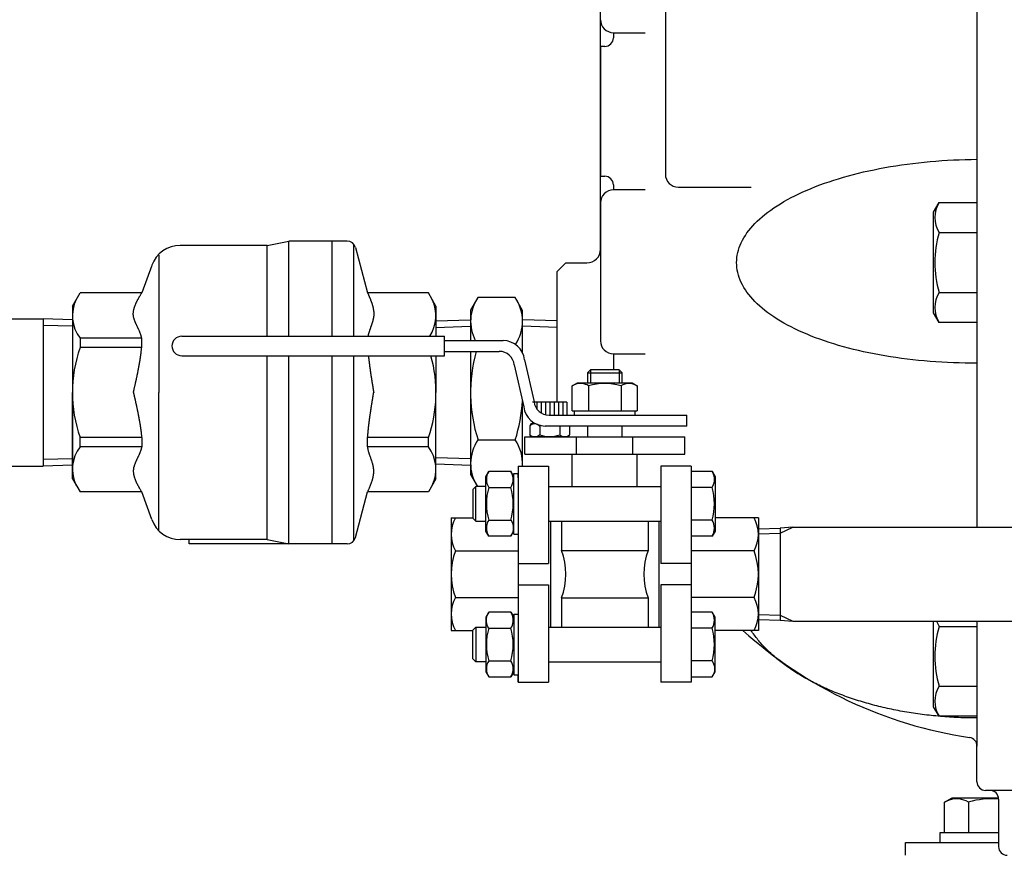
# Model space of a CAD drawing. Extents: x 165 to 4290, y 75 to 2865.
# Drawn here: x 3071 to 3298, y 626 to 819 of the extents above; entities that cross this region are included whole.
import ezdxf

# ---------------------------------------------------------------- set-up
doc = ezdxf.new("R2010")
doc.units = 0
doc.header["$LTSCALE"] = 60
doc.layers.get('0').update_dxf_attribs({"linetype": 'CONTINUOUS'})

msp = doc.modelspace()

# ---------------------------------------------------------------- linework, layer by layer
for p, q in [((3291.97, 838.94), (3291.97, 702.09)), ((3204.97, 766.4), (3204.97, 821.24)), ((3219.98, 821.24), (3219.98, 783.71)), ((3207.97, 816.42), (3215.33, 816.42)), ((3207.97, 816.42), (3207.97, 815.24)), ((3204.97, 813.24), (3204.97, 783.24)), ((3205.97, 813.24), (3204.97, 813.24)), ((3204.97, 783.24), (3205.97, 783.24)), ((3207.97, 781.24), (3207.97, 780.06)), ((3222.98, 780.71), (3239.79, 780.71)), ((3215.33, 780.06), (3207.97, 780.06)), ((3204.97, 777.06), (3204.97, 745.19)), ((3281.97, 774.93), (3283.25, 777.14)), ((3283.25, 777.14), (3291.97, 777.14)), ((3281.97, 751.64), (3281.97, 774.93)), ((3283.25, 770.21), (3291.97, 770.21)), ((3127.97, 767.24), (3107.88, 767.24)), ((3127.97, 767.24), (3132.97, 768.24)), ((3127.97, 746.24), (3127.97, 767.24)), ((3132.97, 746.24), (3132.97, 768.24)), ((3142.97, 768.24), (3132.97, 768.24)), ((3142.97, 746.24), (3142.97, 768.24)), ((3146.44, 768.24), (3142.97, 768.24)), ((3147.97, 746.24), (3147.97, 767.52)), ((3148.37, 766.76), (3151.19, 756.24)), ((3102.97, 765), (3102.97, 733.24)), ((3101.3, 762.63), (3098.97, 756.24)), ((3194.97, 761.24), (3196.97, 763.24)), ((3196.97, 763.24), (3201.82, 763.24)), ((3194.97, 730.98), (3194.97, 761.24)), ((3082.97, 753.21), (3084.73, 756.24)), ((3098.97, 756.24), (3084.73, 756.24)), ((3165.22, 756.24), (3151.19, 756.24)), ((3166.97, 753.21), (3165.22, 756.24)), ((3283.25, 756.36), (3291.97, 756.36)), ((3082.97, 753.21), (3082.97, 733.24)), ((3166.97, 753.21), (3166.97, 746.24)), ((3176.68, 755.18), (3174.98, 752.24)), ((3185.27, 755.18), (3176.68, 755.18)), ((3186.98, 752.2), (3185.27, 755.18)), ((3174.98, 752.24), (3174.98, 745.24)), ((3186.98, 742.41), (3186.98, 752.2)), ((3283.25, 749.43), (3281.97, 751.64)), ((3052.47, 750.24), (3076.22, 750.24)), ((3076.22, 750.24), (3076.22, 716.24)), ((3082.97, 750.03), (3076.22, 750.24)), ((3082.97, 748.55), (3076.22, 748.76)), ((3082.97, 750.03), (3082.97, 716.45)), ((3166.97, 749.77), (3174.98, 750.02)), ((3166.97, 748.29), (3174.98, 748.54)), ((3194.97, 749.77), (3186.98, 750.02)), ((3194.97, 748.29), (3186.98, 748.54)), ((3291.97, 749.43), (3283.25, 749.43)), ((3098.97, 745.82), (3084.73, 745.82)), ((3084.73, 745.82), (3084.73, 743.62)), ((3108.22, 746.24), (3168.97, 746.24)), ((3168.97, 741.74), (3168.97, 746.24)), ((3168.97, 745.24), (3182.48, 745.24)), ((3098.97, 743.62), (3084.73, 743.62)), ((3108.22, 741.74), (3168.97, 741.74)), ((3127.97, 699.24), (3127.97, 741.74)), ((3132.97, 698.24), (3132.97, 741.74)), ((3142.97, 698.24), (3142.97, 741.74)), ((3147.97, 698.96), (3147.97, 741.74)), ((3166.97, 741.74), (3166.97, 733.24)), ((3168.97, 742.74), (3181.58, 742.74)), ((3174.98, 742.74), (3174.98, 714.28)), ((3207.97, 742.19), (3215.33, 742.19)), ((3207.97, 742.19), (3207.97, 738.48)), ((3185.06, 739.61), (3187.25, 729.94)), ((3187.45, 740.77), (3189.64, 731.1)), ((3202.65, 738.48), (3201.97, 737.8)), ((3201.97, 737.8), (3201.97, 735.48)), ((3201.97, 737.8), (3209.97, 737.8)), ((3209.3, 738.48), (3202.65, 738.48)), ((3202.65, 738.48), (3202.65, 735.48)), ((3209.3, 738.48), (3209.3, 735.48)), ((3209.97, 737.8), (3209.3, 738.48)), ((3209.97, 735.48), (3209.97, 737.8)), ((3198.47, 734.78), (3199.66, 735.48)), ((3199.16, 735.12), (3198.47, 734.78)), ((3199.54, 735.23), (3199.16, 735.12)), ((3199.94, 735.3), (3199.54, 735.23)), ((3199.66, 735.48), (3212.28, 735.48)), ((3200.34, 735.32), (3199.94, 735.3)), ((3200.75, 735.3), (3200.34, 735.32)), ((3201.15, 735.23), (3200.75, 735.3)), ((3201.53, 735.12), (3201.15, 735.23)), ((3201.89, 734.97), (3201.53, 735.12)), ((3202.22, 734.78), (3201.89, 734.97)), ((3212.28, 735.48), (3213.48, 734.78)), ((3082.97, 713.27), (3082.97, 733.24)), ((3102.97, 701.24), (3102.97, 733.24)), ((3166.97, 713.27), (3166.97, 733.24)), ((3198.47, 728.98), (3198.47, 734.78)), ((3202.22, 734.78), (3202.22, 728.98)), ((3209.73, 734.78), (3209.73, 728.98)), ((3213.48, 734.78), (3213.48, 728.98)), ((3186.98, 716.24), (3186.98, 731.11)), ((3197.25, 730.98), (3189.25, 730.98)), ((3190.25, 730.98), (3190.25, 729.48)), ((3191.25, 730.98), (3191.25, 728.52)), ((3192.25, 730.98), (3192.25, 728.09)), ((3193.25, 730.98), (3193.25, 727.98)), ((3194.25, 730.98), (3194.25, 727.98)), ((3195.25, 730.98), (3195.25, 727.98)), ((3196.25, 730.98), (3196.25, 727.98)), ((3197.25, 730.98), (3197.25, 727.98)), ((3198.47, 728.98), (3213.48, 728.98)), ((3198.97, 727.98), (3198.97, 728.98)), ((3212.97, 727.98), (3212.97, 728.98)), ((3188.92, 725.98), (3188.63, 725.48)), ((3190.04, 725.98), (3188.92, 725.98)), ((3189.25, 726.46), (3189.25, 725.98)), ((3193.12, 727.98), (3224.97, 727.98)), ((3198.97, 727.98), (3212.97, 727.98)), ((3224.97, 725.48), (3224.97, 727.98)), ((3188.63, 725.48), (3188.63, 723.48)), ((3190.94, 725.48), (3190.94, 723.48)), ((3224.97, 725.48), (3192.22, 725.48)), ((3195.56, 725.48), (3195.56, 723.48)), ((3197.86, 725.48), (3197.86, 723.48)), ((3201.97, 725.48), (3201.97, 722.98)), ((3209.97, 722.98), (3209.97, 725.48)), ((3098.97, 722.86), (3084.73, 722.86)), ((3084.73, 720.65), (3084.73, 722.86)), ((3165.22, 722.86), (3151.19, 722.86)), ((3165.22, 720.65), (3165.22, 722.86)), ((3176.7, 722.27), (3185.28, 722.27)), ((3187.47, 722.98), (3224.47, 722.98)), ((3187.47, 718.98), (3187.47, 722.98)), ((3188.92, 722.98), (3188.63, 723.48)), ((3197.58, 722.98), (3188.92, 722.98)), ((3197.58, 722.98), (3197.86, 723.48)), ((3199.47, 718.98), (3199.47, 722.98)), ((3212.47, 718.98), (3212.47, 722.98)), ((3224.47, 718.98), (3224.47, 722.98)), ((3098.97, 720.65), (3084.73, 720.65)), ((3165.22, 720.65), (3151.19, 720.65)), ((3187.47, 718.98), (3224.47, 718.98)), ((3198.47, 711.5), (3198.47, 718.98)), ((3213.47, 711.5), (3213.47, 718.98)), ((3082.97, 717.93), (3076.22, 717.72)), ((3166.97, 718.19), (3174.98, 717.94)), ((3166.97, 716.71), (3174.98, 716.46)), ((3052.47, 716.24), (3076.22, 716.24)), ((3082.97, 716.45), (3076.22, 716.24)), ((3178.47, 713.81), (3179.16, 715.01)), ((3179.16, 715.01), (3184.28, 715.01)), ((3184.97, 713.81), (3184.28, 715.01)), ((3184.97, 700.5), (3184.97, 714.5)), ((3184.97, 714.5), (3185.97, 714.5)), ((3185.97, 716.24), (3185.97, 666.24)), ((3185.97, 716.24), (3192.97, 716.24)), ((3185.97, 713.5), (3185.97, 714.5)), ((3192.97, 716.24), (3192.97, 693.74)), ((3218.97, 716.24), (3218.97, 693.74)), ((3225.97, 716.24), (3218.97, 716.24)), ((3225.97, 716.24), (3225.97, 713.5)), ((3225.97, 715.01), (3230.78, 715.01)), ((3230.78, 715.01), (3231.47, 713.81)), ((3231.12, 714.32), (3230.78, 715.01)), ((3082.97, 713.27), (3084.73, 710.24)), ((3166.97, 713.27), (3165.22, 710.24)), ((3174.98, 714.28), (3176.59, 711.5)), ((3178.47, 701.19), (3178.47, 713.81)), ((3225.97, 713.5), (3225.97, 666.24)), ((3231.23, 713.93), (3231.12, 714.32)), ((3231.12, 711.95), (3231.23, 712.33)), ((3231.3, 713.54), (3231.23, 713.93)), ((3231.23, 712.33), (3231.3, 712.73)), ((3231.32, 713.13), (3231.3, 713.54)), ((3231.3, 712.73), (3231.32, 713.13)), ((3231.47, 713.81), (3231.47, 701.19)), ((3098.97, 710.24), (3084.73, 710.24)), ((3101.3, 703.85), (3098.97, 710.24)), ((3148.37, 699.72), (3151.19, 710.24)), ((3165.22, 710.24), (3151.19, 710.24)), ((3176.15, 711.5), (3175.47, 710.83)), ((3175.47, 710.83), (3175.47, 704.18)), ((3176.15, 703.5), (3176.15, 711.5)), ((3178.47, 711.5), (3176.15, 711.5)), ((3179.16, 711.25), (3184.28, 711.25)), ((3192.97, 711.5), (3218.97, 711.5)), ((3230.78, 711.25), (3225.97, 711.25)), ((3230.78, 711.25), (3230.97, 711.59)), ((3230.97, 711.59), (3231.12, 711.95)), ((3170.47, 704.24), (3170.47, 691.24)), ((3170.47, 704.24), (3175.47, 704.24)), ((3175.47, 704.18), (3176.15, 703.5)), ((3176.15, 703.5), (3178.47, 703.5)), ((3178.83, 703.06), (3178.72, 702.68)), ((3178.98, 703.42), (3178.83, 703.06)), ((3179.16, 703.75), (3178.98, 703.42)), ((3179.16, 703.75), (3184.28, 703.75)), ((3184.28, 703.75), (3184.47, 703.42)), ((3184.47, 703.42), (3184.62, 703.06)), ((3184.62, 703.06), (3184.73, 702.68)), ((3192.97, 703.5), (3218.97, 703.5)), ((3193.47, 703.5), (3193.47, 678.98)), ((3195.97, 703.5), (3195.97, 696.74)), ((3215.97, 703.5), (3215.97, 696.74)), ((3218.47, 703.5), (3218.47, 678.98)), ((3230.78, 703.75), (3225.97, 703.75)), ((3241.47, 704.24), (3231.47, 704.24)), ((3241.47, 704.24), (3241.47, 691.24)), ((3179.16, 700), (3178.47, 701.19)), ((3178.65, 702.28), (3178.63, 701.87)), ((3178.63, 701.87), (3178.65, 701.47)), ((3178.72, 702.68), (3178.65, 702.28)), ((3178.65, 701.47), (3178.72, 701.07)), ((3178.72, 701.07), (3178.83, 700.69)), ((3184.28, 700), (3184.97, 701.19)), ((3184.73, 701.07), (3184.62, 700.69)), ((3184.73, 702.68), (3184.8, 702.28)), ((3184.8, 701.47), (3184.73, 701.07)), ((3184.8, 702.28), (3184.82, 701.87)), ((3184.82, 701.87), (3184.8, 701.47)), ((3231.47, 701.19), (3230.78, 700)), ((3241.47, 701.72), (3246.47, 701.87)), ((3241.47, 701.72), (3241.47, 680.76)), ((3249.47, 702.09), (3246.47, 701.87)), ((3246.47, 700.71), (3249.47, 702.09)), ((3246.47, 701.87), (3246.47, 680.61)), ((3249.47, 702.09), (3340.27, 702.09)), ((3127.97, 699.24), (3107.88, 699.24)), ((3109.97, 698.24), (3109.97, 699.24)), ((3127.97, 699.24), (3132.97, 698.24)), ((3178.83, 700.69), (3179.16, 700)), ((3184.28, 700), (3179.16, 700)), ((3184.62, 700.69), (3184.28, 700)), ((3184.97, 700.5), (3185.97, 700.5)), ((3230.78, 700), (3225.97, 700)), ((3241.47, 700.55), (3246.47, 700.71)), ((3132.97, 698.24), (3109.97, 698.24)), ((3142.97, 698.24), (3132.97, 698.24)), ((3146.44, 698.24), (3142.97, 698.24)), ((3171.47, 696.62), (3185.97, 696.62)), ((3195.97, 696.74), (3215.97, 696.74)), ((3240.47, 696.62), (3225.97, 696.62)), ((3185.97, 693.74), (3192.97, 693.74)), ((3225.97, 693.74), (3218.97, 693.74)), ((3170.47, 691.24), (3170.47, 678.24)), ((3241.47, 691.24), (3241.47, 678.24)), ((3185.97, 688.74), (3192.97, 688.74)), ((3192.97, 688.74), (3192.97, 666.24)), ((3218.97, 688.74), (3218.97, 666.24)), ((3225.97, 688.74), (3218.97, 688.74)), ((3171.47, 685.85), (3185.97, 685.85)), ((3195.97, 685.74), (3195.97, 678.98)), ((3195.97, 685.74), (3215.97, 685.74)), ((3215.97, 685.74), (3215.97, 678.98)), ((3240.47, 685.85), (3225.97, 685.85)), ((3179.16, 682.48), (3178.47, 681.28)), ((3178.47, 681.28), (3178.47, 668.67)), ((3178.63, 680.6), (3178.65, 681.01)), ((3178.65, 680.2), (3178.63, 680.6)), ((3178.65, 681.01), (3178.72, 681.41)), ((3178.72, 681.41), (3178.83, 681.79)), ((3178.83, 681.79), (3179.16, 682.48)), ((3184.28, 682.48), (3179.16, 682.48)), ((3184.28, 682.48), (3184.97, 681.28)), ((3184.62, 681.79), (3184.28, 682.48)), ((3184.73, 681.41), (3184.62, 681.79)), ((3184.8, 681.01), (3184.73, 681.41)), ((3184.82, 680.6), (3184.8, 681.01)), ((3184.8, 680.2), (3184.82, 680.6)), ((3184.97, 681.98), (3184.97, 667.98)), ((3184.97, 681.98), (3185.97, 681.98)), ((3230.78, 682.48), (3225.97, 682.48)), ((3231.47, 681.28), (3230.78, 682.48)), ((3231.47, 668.67), (3231.47, 681.28)), ((3241.47, 681.92), (3246.47, 681.77)), ((3241.47, 680.76), (3246.47, 680.61)), ((3246.47, 681.77), (3249.47, 680.39)), ((3246.47, 680.61), (3249.47, 680.39)), ((3249.47, 680.39), (3340.27, 680.39)), ((3281.97, 660.59), (3281.97, 680.39)), ((3291.97, 680.39), (3291.97, 651.5)), ((3170.47, 678.24), (3175.47, 678.24)), ((3175.47, 678.3), (3176.15, 678.98)), ((3175.47, 671.65), (3175.47, 678.3)), ((3176.15, 678.98), (3176.15, 670.98)), ((3176.15, 678.98), (3178.47, 678.98)), ((3178.72, 679.8), (3178.65, 680.2)), ((3178.83, 679.42), (3178.72, 679.8)), ((3178.98, 679.06), (3178.83, 679.42)), ((3179.16, 678.73), (3178.98, 679.06)), ((3179.16, 678.73), (3184.28, 678.73)), ((3184.28, 678.73), (3184.47, 679.06)), ((3184.47, 679.06), (3184.62, 679.42)), ((3184.62, 679.42), (3184.73, 679.8)), ((3184.73, 679.8), (3184.8, 680.2)), ((3192.97, 678.98), (3218.97, 678.98)), ((3230.78, 678.73), (3225.97, 678.73)), ((3241.47, 678.24), (3231.47, 678.24)), ((3283.25, 679.17), (3291.97, 679.17)), ((3176.15, 670.98), (3175.47, 671.65)), ((3179.16, 671.22), (3184.28, 671.22)), ((3230.78, 671.22), (3225.97, 671.22)), ((3230.78, 671.22), (3230.97, 670.89)), ((3178.47, 670.98), (3176.15, 670.98)), ((3192.97, 670.98), (3218.97, 670.98)), ((3230.97, 670.89), (3231.12, 670.53)), ((3231.12, 670.53), (3231.23, 670.15)), ((3231.23, 670.15), (3231.3, 669.75)), ((3231.3, 668.94), (3231.23, 668.54)), ((3231.3, 669.75), (3231.32, 669.35)), ((3231.32, 669.35), (3231.3, 668.94)), ((3178.47, 668.67), (3179.16, 667.47)), ((3179.16, 667.47), (3184.28, 667.47)), ((3184.97, 668.67), (3184.28, 667.47)), ((3184.97, 667.98), (3185.97, 667.98)), ((3185.97, 666.24), (3185.97, 667.98)), ((3225.97, 667.47), (3225.97, 666.24)), ((3225.97, 667.47), (3230.78, 667.47)), ((3230.78, 667.47), (3231.47, 668.67)), ((3231.12, 668.16), (3230.78, 667.47)), ((3231.23, 668.54), (3231.12, 668.16)), ((3185.97, 666.24), (3192.97, 666.24)), ((3225.97, 666.24), (3218.97, 666.24)), ((3283.25, 665.31), (3291.97, 665.31)), ((3283.25, 658.38), (3281.97, 660.59)), ((3291.97, 658.38), (3283.25, 658.38)), ((3291.97, 643.24), (3291.97, 651.5)), ((3284.5, 638.53), (3286.25, 639.54)), ((3286.25, 639.54), (3296.95, 639.54)), ((3287.25, 639.32), (3286.66, 639.28)), ((3287.84, 639.28), (3287.25, 639.32)), ((3311.97, 641.24), (3293.97, 641.24)), ((3285.52, 639.02), (3284.5, 638.53)), ((3284.5, 631.54), (3284.5, 638.53)), ((3286.08, 639.18), (3285.52, 639.02)), ((3286.66, 639.28), (3286.08, 639.18)), ((3288.42, 639.18), (3287.84, 639.28)), ((3288.98, 639.02), (3288.42, 639.18)), ((3289.5, 638.8), (3288.98, 639.02)), ((3289.99, 638.53), (3289.5, 638.8)), ((3289.99, 638.53), (3289.99, 631.54)), ((3296.97, 639.24), (3296.97, 628.24)), ((3283.47, 629.24), (3283.47, 631.54)), ((3283.47, 631.54), (3296.97, 631.54)), ((3275.47, 629.24), (3296.97, 629.24)), ((3275.47, 626.24), (3275.47, 629.24))]:
    msp.add_line(p, q)
for points in [[(3291.97, 740.02, 0), (3290.61, 740.02, 0), (3289.25, 740.03, 0), (3287.89, 740.06, 0), (3286.53, 740.1, 0), (3285.18, 740.16, 0), (3283.83, 740.23, 0), (3282.48, 740.31, 0), (3281.14, 740.41, 0), (3279.81, 740.52, 0), (3278.48, 740.65, 0), (3277.16, 740.79, 0), (3275.85, 740.94, 0), (3274.56, 741.11, 0), (3273.27, 741.29, 0), (3271.99, 741.48, 0), (3270.72, 741.69, 0), (3269.47, 741.91, 0), (3268.23, 742.14, 0), (3267.01, 742.39, 0), (3265.8, 742.65, 0), (3264.6, 742.92, 0), (3263.43, 743.2, 0), (3262.27, 743.5, 0), (3261.12, 743.81, 0), (3260, 744.13, 0), (3258.9, 744.46, 0), (3257.81, 744.81, 0), (3256.75, 745.16, 0), (3255.7, 745.53, 0), (3254.68, 745.9, 0), (3253.68, 746.29, 0), (3252.71, 746.69, 0), (3251.76, 747.1, 0), (3250.83, 747.52, 0), (3249.93, 747.95, 0), (3249.05, 748.38, 0), (3248.2, 748.83, 0), (3247.37, 749.28, 0), (3246.57, 749.75, 0), (3245.8, 750.22, 0), (3245.06, 750.7, 0), (3244.35, 751.19, 0), (3243.66, 751.68, 0), (3243, 752.19, 0), (3242.37, 752.7, 0), (3241.78, 753.21, 0), (3241.21, 753.74, 0), (3240.67, 754.26, 0), (3240.17, 754.8, 0), (3239.69, 755.34, 0), (3239.25, 755.88, 0), (3238.84, 756.43, 0), (3238.46, 756.98, 0), (3238.11, 757.54, 0), (3237.79, 758.1, 0), (3237.51, 758.67, 0), (3237.26, 759.23, 0), (3237.05, 759.8, 0), (3236.86, 760.38, 0), (3236.71, 760.95, 0), (3236.6, 761.52, 0), (3236.51, 762.1, 0), (3236.46, 762.68, 0), (3236.45, 763.26, 0), (3236.46, 763.84, 0), (3236.51, 764.41, 0), (3236.6, 764.99, 0), (3236.71, 765.57, 0), (3236.86, 766.14, 0), (3237.05, 766.72, 0), (3237.26, 767.29, 0), (3237.51, 767.86, 0), (3237.79, 768.43, 0), (3238.11, 768.99, 0), (3238.46, 769.55, 0), (3238.84, 770.11, 0), (3239.25, 770.66, 0), (3239.69, 771.21, 0), (3240.17, 771.76, 0), (3240.67, 772.3, 0), (3241.21, 772.83, 0), (3241.78, 773.36, 0), (3242.37, 773.88, 0), (3243, 774.4, 0), (3243.66, 774.91, 0), (3244.35, 775.42, 0), (3245.06, 775.91, 0), (3245.8, 776.4, 0), (3246.57, 776.88, 0), (3247.37, 777.36, 0), (3248.2, 777.82, 0), (3249.05, 778.28, 0), (3249.93, 778.73, 0), (3250.83, 779.16, 0), (3251.76, 779.59, 0), (3252.71, 780.01, 0), (3253.68, 780.42, 0), (3254.68, 780.82, 0), (3255.7, 781.21, 0), (3256.75, 781.59, 0), (3257.81, 781.96, 0), (3258.9, 782.31, 0), (3260, 782.66, 0), (3261.12, 782.99, 0), (3262.27, 783.32, 0), (3263.43, 783.62, 0), (3264.6, 783.92, 0), (3265.8, 784.21, 0), (3267.01, 784.48, 0), (3268.23, 784.74, 0), (3269.47, 784.99, 0), (3270.72, 785.23, 0), (3271.99, 785.45, 0), (3273.27, 785.66, 0), (3274.56, 785.85, 0), (3275.85, 786.04, 0), (3277.16, 786.21, 0), (3278.48, 786.36, 0), (3279.81, 786.5, 0), (3281.14, 786.63, 0), (3282.48, 786.74, 0), (3283.83, 786.84, 0), (3285.18, 786.93, 0), (3286.53, 787, 0), (3287.89, 787.06, 0), (3289.25, 787.1, 0), (3290.61, 787.13, 0), (3291.97, 787.14, 0)], [(3097.06, 733.24, 0), (3097.08, 733.34, 0), (3097.11, 733.45, 0), (3097.13, 733.55, 0), (3097.16, 733.65, 0), (3097.18, 733.76, 0), (3097.2, 733.86, 0), (3097.23, 733.97, 0), (3097.25, 734.07, 0), (3097.27, 734.18, 0), (3097.3, 734.28, 0), (3097.32, 734.38, 0), (3097.35, 734.49, 0), (3097.37, 734.59, 0), (3097.39, 734.7, 0), (3097.42, 734.8, 0), (3097.44, 734.9, 0), (3097.46, 735.01, 0), (3097.49, 735.11, 0), (3097.51, 735.22, 0), (3097.53, 735.32, 0), (3097.56, 735.42, 0), (3097.58, 735.53, 0), (3097.6, 735.63, 0), (3097.63, 735.74, 0), (3097.65, 735.84, 0), (3097.67, 735.95, 0), (3097.69, 736.05, 0), (3097.72, 736.15, 0), (3097.74, 736.26, 0), (3097.76, 736.36, 0), (3097.79, 736.47, 0), (3097.81, 736.57, 0), (3097.83, 736.68, 0), (3097.85, 736.78, 0), (3097.87, 736.88, 0), (3097.9, 736.99, 0), (3097.92, 737.09, 0), (3097.94, 737.2, 0), (3097.96, 737.3, 0), (3097.98, 737.41, 0), (3098.01, 737.51, 0), (3098.03, 737.62, 0), (3098.05, 737.72, 0), (3098.07, 737.83, 0), (3098.09, 737.93, 0), (3098.11, 738.04, 0), (3098.13, 738.14, 0), (3098.15, 738.25, 0), (3098.17, 738.35, 0), (3098.19, 738.46, 0), (3098.21, 738.56, 0), (3098.23, 738.66, 0), (3098.25, 738.77, 0), (3098.27, 738.88, 0), (3098.29, 738.98, 0), (3098.31, 739.09, 0), (3098.33, 739.19, 0), (3098.35, 739.3, 0), (3098.37, 739.4, 0), (3098.39, 739.51, 0), (3098.41, 739.61, 0), (3098.43, 739.72, 0), (3098.45, 739.82, 0), (3098.47, 739.93, 0), (3098.48, 740.03, 0), (3098.5, 740.14, 0), (3098.52, 740.25, 0), (3098.54, 740.35, 0), (3098.55, 740.46, 0), (3098.57, 740.56, 0), (3098.59, 740.67, 0), (3098.6, 740.77, 0), (3098.62, 740.88, 0), (3098.64, 740.99, 0), (3098.65, 741.09, 0), (3098.67, 741.2, 0), (3098.69, 741.3, 0), (3098.7, 741.41, 0), (3098.72, 741.52, 0), (3098.73, 741.62, 0), (3098.75, 741.73, 0), (3098.76, 741.84, 0), (3098.78, 741.94, 0), (3098.79, 742.05, 0), (3098.8, 742.15, 0), (3098.82, 742.26, 0), (3098.83, 742.37, 0), (3098.84, 742.48, 0), (3098.86, 742.58, 0), (3098.87, 742.69, 0), (3098.88, 742.8, 0), (3098.89, 742.9, 0), (3098.91, 743.01, 0), (3098.92, 743.12, 0), (3098.93, 743.23, 0), (3098.94, 743.33, 0), (3098.95, 743.44, 0), (3098.96, 743.55, 0), (3098.97, 743.65, 0), (3098.98, 743.76, 0), (3098.99, 743.87, 0), (3099, 743.98, 0), (3099.01, 744.09, 0), (3099.02, 744.19, 0), (3099.03, 744.3, 0), (3099.03, 744.41, 0), (3099.04, 744.52, 0), (3099.04, 744.62, 0), (3099.04, 744.73, 0), (3099.04, 744.84, 0), (3099.04, 744.95, 0), (3099.04, 745.05, 0), (3099.04, 745.16, 0), (3099.03, 745.26, 0), (3099.03, 745.37, 0), (3099.02, 745.48, 0), (3099.01, 745.58, 0), (3098.99, 745.69, 0), (3098.98, 745.79, 0), (3098.96, 745.9, 0), (3098.94, 746, 0), (3098.91, 746.11, 0), (3098.89, 746.21, 0), (3098.86, 746.32, 0), (3098.83, 746.42, 0), (3098.8, 746.52, 0), (3098.77, 746.63, 0), (3098.73, 746.73, 0), (3098.69, 746.83, 0), (3098.66, 746.93, 0), (3098.62, 747.03, 0), (3098.58, 747.14, 0), (3098.53, 747.24, 0), (3098.49, 747.34, 0), (3098.45, 747.44, 0), (3098.4, 747.54, 0), (3098.36, 747.64, 0), (3098.31, 747.74, 0), (3098.26, 747.84, 0), (3098.21, 747.94, 0), (3098.17, 748.04, 0), (3098.12, 748.14, 0), (3098.07, 748.24, 0), (3098.02, 748.34, 0), (3097.97, 748.44, 0), (3097.93, 748.54, 0), (3097.88, 748.64, 0), (3097.83, 748.74, 0), (3097.78, 748.84, 0), (3097.74, 748.94, 0), (3097.69, 749.04, 0), (3097.64, 749.14, 0), (3097.6, 749.24, 0), (3097.56, 749.33, 0), (3097.51, 749.43, 0), (3097.47, 749.53, 0), (3097.43, 749.63, 0), (3097.39, 749.73, 0), (3097.36, 749.83, 0), (3097.32, 749.93, 0), (3097.29, 750.02, 0), (3097.25, 750.12, 0), (3097.22, 750.22, 0), (3097.2, 750.32, 0), (3097.17, 750.42, 0), (3097.14, 750.52, 0), (3097.12, 750.62, 0), (3097.1, 750.72, 0), (3097.09, 750.82, 0), (3097.07, 750.91, 0), (3097.06, 751.01, 0), (3097.05, 751.11, 0), (3097.04, 751.21, 0), (3097.04, 751.31, 0), (3097.04, 751.41, 0), (3097.04, 751.51, 0), (3097.04, 751.61, 0), (3097.05, 751.71, 0), (3097.06, 751.81, 0), (3097.07, 751.91, 0), (3097.08, 752.01, 0), (3097.09, 752.11, 0), (3097.11, 752.21, 0), (3097.13, 752.31, 0), (3097.15, 752.41, 0), (3097.18, 752.51, 0), (3097.2, 752.61, 0), (3097.23, 752.71, 0), (3097.26, 752.81, 0), (3097.29, 752.91, 0), (3097.32, 753.01, 0), (3097.36, 753.11, 0), (3097.39, 753.21, 0), (3097.43, 753.31, 0), (3097.47, 753.41, 0), (3097.51, 753.51, 0), (3097.55, 753.61, 0), (3097.6, 753.71, 0), (3097.64, 753.81, 0), (3097.69, 753.91, 0), (3097.73, 754.01, 0), (3097.78, 754.12, 0), (3097.83, 754.22, 0), (3097.88, 754.32, 0), (3097.93, 754.42, 0), (3097.99, 754.52, 0), (3098.04, 754.62, 0), (3098.09, 754.72, 0), (3098.15, 754.82, 0), (3098.2, 754.92, 0), (3098.26, 755.02, 0), (3098.32, 755.13, 0), (3098.37, 755.23, 0), (3098.43, 755.33, 0), (3098.49, 755.43, 0), (3098.55, 755.53, 0), (3098.61, 755.63, 0), (3098.67, 755.73, 0), (3098.73, 755.83, 0), (3098.79, 755.94, 0), (3098.85, 756.04, 0), (3098.91, 756.14, 0), (3098.97, 756.24, 0)], [(3151.19, 756.24, 0), (3151.22, 756.18, 0), (3151.24, 756.11, 0), (3151.27, 756.05, 0), (3151.3, 755.99, 0), (3151.33, 755.92, 0), (3151.36, 755.86, 0), (3151.38, 755.8, 0), (3151.41, 755.73, 0), (3151.44, 755.67, 0), (3151.47, 755.61, 0), (3151.49, 755.54, 0), (3151.52, 755.48, 0), (3151.55, 755.42, 0), (3151.57, 755.36, 0), (3151.6, 755.29, 0), (3151.63, 755.23, 0), (3151.65, 755.16, 0), (3151.68, 755.1, 0), (3151.71, 755.04, 0), (3151.73, 754.98, 0), (3151.76, 754.91, 0), (3151.78, 754.85, 0), (3151.81, 754.79, 0), (3151.83, 754.72, 0), (3151.86, 754.66, 0), (3151.88, 754.6, 0), (3151.91, 754.53, 0), (3151.93, 754.47, 0), (3151.96, 754.41, 0), (3151.98, 754.34, 0), (3152, 754.28, 0), (3152.03, 754.22, 0), (3152.05, 754.15, 0), (3152.07, 754.09, 0), (3152.09, 754.03, 0), (3152.12, 753.97, 0), (3152.14, 753.9, 0), (3152.16, 753.84, 0), (3152.18, 753.78, 0), (3152.2, 753.71, 0), (3152.22, 753.65, 0), (3152.24, 753.59, 0), (3152.26, 753.52, 0), (3152.28, 753.46, 0), (3152.3, 753.4, 0), (3152.31, 753.34, 0), (3152.33, 753.27, 0), (3152.35, 753.21, 0), (3152.36, 753.15, 0), (3152.38, 753.08, 0), (3152.4, 753.02, 0), (3152.41, 752.96, 0), (3152.43, 752.89, 0), (3152.44, 752.83, 0), (3152.45, 752.77, 0), (3152.47, 752.71, 0), (3152.48, 752.64, 0), (3152.49, 752.58, 0), (3152.5, 752.52, 0), (3152.51, 752.46, 0), (3152.52, 752.39, 0), (3152.53, 752.33, 0), (3152.54, 752.27, 0), (3152.55, 752.2, 0), (3152.56, 752.14, 0), (3152.57, 752.08, 0), (3152.57, 752.01, 0), (3152.58, 751.95, 0), (3152.59, 751.89, 0), (3152.59, 751.83, 0), (3152.59, 751.76, 0), (3152.6, 751.7, 0), (3152.6, 751.64, 0), (3152.6, 751.58, 0), (3152.6, 751.51, 0), (3152.61, 751.45, 0), (3152.61, 751.39, 0), (3152.6, 751.33, 0), (3152.6, 751.26, 0), (3152.6, 751.2, 0), (3152.6, 751.14, 0), (3152.59, 751.08, 0), (3152.59, 751.01, 0), (3152.58, 750.95, 0), (3152.58, 750.89, 0), (3152.57, 750.83, 0), (3152.56, 750.76, 0), (3152.55, 750.7, 0), (3152.55, 750.64, 0), (3152.54, 750.58, 0), (3152.53, 750.51, 0), (3152.51, 750.45, 0), (3152.5, 750.39, 0), (3152.49, 750.33, 0), (3152.48, 750.26, 0), (3152.46, 750.2, 0), (3152.45, 750.14, 0), (3152.44, 750.08, 0), (3152.42, 750.01, 0), (3152.4, 749.95, 0), (3152.39, 749.89, 0), (3152.37, 749.83, 0), (3152.36, 749.76, 0), (3152.34, 749.7, 0), (3152.32, 749.64, 0), (3152.3, 749.58, 0), (3152.28, 749.52, 0), (3152.26, 749.45, 0), (3152.25, 749.39, 0), (3152.23, 749.33, 0), (3152.21, 749.27, 0), (3152.19, 749.2, 0), (3152.17, 749.14, 0), (3152.14, 749.08, 0), (3152.12, 749.02, 0), (3152.1, 748.95, 0), (3152.08, 748.89, 0), (3152.06, 748.83, 0), (3152.04, 748.77, 0), (3152.02, 748.7, 0), (3152, 748.64, 0), (3151.97, 748.58, 0), (3151.95, 748.52, 0), (3151.93, 748.45, 0), (3151.91, 748.39, 0), (3151.88, 748.33, 0), (3151.86, 748.27, 0), (3151.84, 748.2, 0), (3151.82, 748.14, 0), (3151.8, 748.08, 0), (3151.77, 748.01, 0), (3151.75, 747.95, 0), (3151.73, 747.89, 0), (3151.71, 747.83, 0), (3151.69, 747.76, 0), (3151.67, 747.7, 0), (3151.64, 747.64, 0), (3151.62, 747.57, 0), (3151.6, 747.51, 0), (3151.58, 747.45, 0), (3151.56, 747.38, 0), (3151.54, 747.32, 0), (3151.52, 747.26, 0), (3151.5, 747.19, 0), (3151.48, 747.13, 0), (3151.46, 747.07, 0), (3151.45, 747, 0), (3151.43, 746.94, 0), (3151.41, 746.88, 0), (3151.39, 746.81, 0), (3151.38, 746.75, 0), (3151.36, 746.69, 0), (3151.34, 746.62, 0), (3151.33, 746.56, 0), (3151.31, 746.5, 0), (3151.3, 746.43, 0), (3151.28, 746.37, 0), (3151.27, 746.3, 0), (3151.26, 746.24, 0)], [(3151.36, 741.74, 0), (3151.36, 741.67, 0), (3151.37, 741.6, 0), (3151.38, 741.54, 0), (3151.38, 741.47, 0), (3151.39, 741.4, 0), (3151.4, 741.33, 0), (3151.41, 741.27, 0), (3151.41, 741.2, 0), (3151.42, 741.13, 0), (3151.43, 741.07, 0), (3151.44, 741, 0), (3151.44, 740.93, 0), (3151.45, 740.86, 0), (3151.46, 740.79, 0), (3151.47, 740.73, 0), (3151.48, 740.66, 0), (3151.48, 740.59, 0), (3151.49, 740.53, 0), (3151.5, 740.46, 0), (3151.51, 740.39, 0), (3151.52, 740.33, 0), (3151.52, 740.26, 0), (3151.53, 740.19, 0), (3151.54, 740.12, 0), (3151.55, 740.06, 0), (3151.56, 739.99, 0), (3151.57, 739.92, 0), (3151.58, 739.85, 0), (3151.58, 739.79, 0), (3151.59, 739.72, 0), (3151.6, 739.65, 0), (3151.61, 739.59, 0), (3151.62, 739.52, 0), (3151.63, 739.45, 0), (3151.64, 739.38, 0), (3151.65, 739.32, 0), (3151.65, 739.25, 0), (3151.66, 739.18, 0), (3151.67, 739.12, 0), (3151.68, 739.05, 0), (3151.69, 738.98, 0), (3151.7, 738.91, 0), (3151.71, 738.85, 0), (3151.72, 738.78, 0), (3151.73, 738.71, 0), (3151.74, 738.65, 0), (3151.75, 738.58, 0), (3151.76, 738.51, 0), (3151.77, 738.45, 0), (3151.78, 738.38, 0), (3151.78, 738.31, 0), (3151.79, 738.25, 0), (3151.8, 738.18, 0), (3151.81, 738.11, 0), (3151.82, 738.04, 0), (3151.83, 737.98, 0), (3151.84, 737.91, 0), (3151.85, 737.84, 0), (3151.86, 737.78, 0), (3151.87, 737.71, 0), (3151.88, 737.64, 0), (3151.89, 737.58, 0), (3151.9, 737.51, 0), (3151.91, 737.44, 0), (3151.92, 737.38, 0), (3151.93, 737.31, 0), (3151.94, 737.24, 0), (3151.95, 737.17, 0), (3151.96, 737.11, 0), (3151.97, 737.04, 0), (3151.98, 736.98, 0), (3151.99, 736.91, 0), (3152, 736.84, 0), (3152.02, 736.77, 0), (3152.03, 736.71, 0), (3152.04, 736.64, 0), (3152.05, 736.57, 0), (3152.06, 736.51, 0), (3152.07, 736.44, 0), (3152.08, 736.37, 0), (3152.09, 736.31, 0), (3152.1, 736.24, 0), (3152.11, 736.17, 0), (3152.12, 736.11, 0), (3152.13, 736.04, 0), (3152.14, 735.97, 0), (3152.15, 735.91, 0), (3152.16, 735.84, 0), (3152.17, 735.77, 0), (3152.18, 735.71, 0), (3152.19, 735.64, 0), (3152.21, 735.57, 0), (3152.22, 735.51, 0), (3152.23, 735.44, 0), (3152.24, 735.37, 0), (3152.25, 735.31, 0), (3152.26, 735.24, 0), (3152.27, 735.17, 0), (3152.28, 735.11, 0), (3152.29, 735.04, 0), (3152.3, 734.97, 0), (3152.31, 734.91, 0), (3152.32, 734.84, 0), (3152.34, 734.77, 0), (3152.35, 734.71, 0), (3152.36, 734.64, 0), (3152.37, 734.57, 0), (3152.38, 734.51, 0), (3152.39, 734.44, 0), (3152.4, 734.37, 0), (3152.41, 734.31, 0), (3152.42, 734.24, 0), (3152.43, 734.17, 0), (3152.45, 734.11, 0), (3152.46, 734.04, 0), (3152.47, 733.97, 0), (3152.48, 733.91, 0), (3152.49, 733.84, 0), (3152.5, 733.77, 0), (3152.51, 733.71, 0), (3152.52, 733.64, 0), (3152.53, 733.57, 0), (3152.54, 733.51, 0), (3152.56, 733.44, 0), (3152.57, 733.37, 0), (3152.58, 733.31, 0), (3152.59, 733.24, 0)], [(3097.06, 733.24, 0), (3097.08, 733.13, 0), (3097.11, 733.03, 0), (3097.13, 732.93, 0), (3097.16, 732.82, 0), (3097.18, 732.72, 0), (3097.2, 732.62, 0), (3097.23, 732.51, 0), (3097.25, 732.41, 0), (3097.27, 732.3, 0), (3097.3, 732.2, 0), (3097.32, 732.1, 0), (3097.35, 731.99, 0), (3097.37, 731.89, 0), (3097.39, 731.78, 0), (3097.42, 731.68, 0), (3097.44, 731.58, 0), (3097.46, 731.47, 0), (3097.49, 731.37, 0), (3097.51, 731.26, 0), (3097.53, 731.16, 0), (3097.56, 731.05, 0), (3097.58, 730.95, 0), (3097.6, 730.85, 0), (3097.63, 730.74, 0), (3097.65, 730.64, 0), (3097.67, 730.53, 0), (3097.69, 730.43, 0), (3097.72, 730.32, 0), (3097.74, 730.22, 0), (3097.76, 730.12, 0), (3097.79, 730.01, 0), (3097.81, 729.91, 0), (3097.83, 729.8, 0), (3097.85, 729.7, 0), (3097.87, 729.59, 0), (3097.9, 729.49, 0), (3097.92, 729.38, 0), (3097.94, 729.28, 0), (3097.96, 729.17, 0), (3097.98, 729.07, 0), (3098.01, 728.97, 0), (3098.03, 728.86, 0), (3098.05, 728.76, 0), (3098.07, 728.65, 0), (3098.09, 728.55, 0), (3098.11, 728.44, 0), (3098.13, 728.34, 0), (3098.15, 728.23, 0), (3098.17, 728.13, 0), (3098.19, 728.02, 0), (3098.21, 727.92, 0), (3098.23, 727.81, 0), (3098.25, 727.71, 0), (3098.27, 727.6, 0), (3098.29, 727.5, 0), (3098.31, 727.39, 0), (3098.33, 727.29, 0), (3098.35, 727.18, 0), (3098.37, 727.08, 0), (3098.39, 726.97, 0), (3098.41, 726.87, 0), (3098.43, 726.76, 0), (3098.45, 726.66, 0), (3098.47, 726.55, 0), (3098.48, 726.45, 0), (3098.5, 726.34, 0), (3098.52, 726.23, 0), (3098.54, 726.13, 0), (3098.55, 726.02, 0), (3098.57, 725.92, 0), (3098.59, 725.81, 0), (3098.6, 725.71, 0), (3098.62, 725.6, 0), (3098.64, 725.49, 0), (3098.65, 725.39, 0), (3098.67, 725.28, 0), (3098.69, 725.17, 0), (3098.7, 725.07, 0), (3098.72, 724.96, 0), (3098.73, 724.86, 0), (3098.75, 724.75, 0), (3098.76, 724.64, 0), (3098.78, 724.54, 0), (3098.79, 724.43, 0), (3098.8, 724.32, 0), (3098.82, 724.22, 0), (3098.83, 724.11, 0), (3098.84, 724, 0), (3098.86, 723.9, 0), (3098.87, 723.79, 0), (3098.88, 723.68, 0), (3098.89, 723.58, 0), (3098.91, 723.47, 0), (3098.92, 723.36, 0), (3098.93, 723.25, 0), (3098.94, 723.15, 0), (3098.95, 723.04, 0), (3098.96, 722.93, 0), (3098.97, 722.82, 0), (3098.98, 722.72, 0), (3098.99, 722.61, 0), (3099, 722.5, 0), (3099.01, 722.39, 0), (3099.02, 722.29, 0), (3099.03, 722.18, 0), (3099.03, 722.07, 0), (3099.04, 721.96, 0), (3099.04, 721.86, 0), (3099.04, 721.75, 0), (3099.04, 721.64, 0), (3099.04, 721.53, 0), (3099.04, 721.43, 0), (3099.04, 721.32, 0), (3099.03, 721.21, 0), (3099.03, 721.11, 0), (3099.02, 721, 0), (3099.01, 720.89, 0), (3098.99, 720.79, 0), (3098.98, 720.68, 0), (3098.96, 720.58, 0), (3098.94, 720.48, 0), (3098.91, 720.37, 0), (3098.89, 720.27, 0), (3098.86, 720.16, 0), (3098.83, 720.06, 0), (3098.8, 719.96, 0), (3098.77, 719.85, 0), (3098.73, 719.75, 0), (3098.69, 719.65, 0), (3098.66, 719.55, 0), (3098.62, 719.44, 0), (3098.58, 719.34, 0), (3098.53, 719.24, 0), (3098.49, 719.14, 0), (3098.45, 719.04, 0), (3098.4, 718.94, 0), (3098.36, 718.84, 0), (3098.31, 718.74, 0), (3098.26, 718.63, 0), (3098.21, 718.53, 0), (3098.17, 718.43, 0), (3098.12, 718.34, 0), (3098.07, 718.24, 0), (3098.02, 718.14, 0), (3097.97, 718.04, 0), (3097.93, 717.94, 0), (3097.88, 717.84, 0), (3097.83, 717.74, 0), (3097.78, 717.64, 0), (3097.74, 717.54, 0), (3097.69, 717.44, 0), (3097.64, 717.34, 0), (3097.6, 717.24, 0), (3097.56, 717.14, 0), (3097.51, 717.05, 0), (3097.47, 716.95, 0), (3097.43, 716.85, 0), (3097.39, 716.75, 0), (3097.36, 716.65, 0), (3097.32, 716.55, 0), (3097.29, 716.45, 0), (3097.25, 716.36, 0), (3097.22, 716.26, 0), (3097.2, 716.16, 0), (3097.17, 716.06, 0), (3097.14, 715.96, 0), (3097.12, 715.86, 0), (3097.1, 715.76, 0), (3097.09, 715.66, 0), (3097.07, 715.57, 0), (3097.06, 715.47, 0), (3097.05, 715.37, 0), (3097.04, 715.27, 0), (3097.04, 715.17, 0), (3097.04, 715.07, 0), (3097.04, 714.97, 0), (3097.04, 714.87, 0), (3097.05, 714.77, 0), (3097.06, 714.67, 0), (3097.07, 714.57, 0), (3097.08, 714.47, 0), (3097.09, 714.37, 0), (3097.11, 714.27, 0), (3097.13, 714.17, 0), (3097.15, 714.07, 0), (3097.18, 713.97, 0), (3097.2, 713.87, 0), (3097.23, 713.77, 0), (3097.26, 713.67, 0), (3097.29, 713.57, 0), (3097.32, 713.47, 0), (3097.36, 713.37, 0), (3097.39, 713.27, 0), (3097.43, 713.17, 0), (3097.47, 713.07, 0), (3097.51, 712.97, 0), (3097.55, 712.87, 0), (3097.6, 712.77, 0), (3097.64, 712.66, 0), (3097.69, 712.57, 0), (3097.73, 712.46, 0), (3097.78, 712.36, 0), (3097.83, 712.26, 0), (3097.88, 712.16, 0), (3097.93, 712.06, 0), (3097.99, 711.96, 0), (3098.04, 711.86, 0), (3098.09, 711.76, 0), (3098.15, 711.66, 0), (3098.2, 711.55, 0), (3098.26, 711.45, 0), (3098.32, 711.35, 0), (3098.37, 711.25, 0), (3098.43, 711.15, 0), (3098.49, 711.05, 0), (3098.55, 710.95, 0), (3098.61, 710.85, 0), (3098.67, 710.75, 0), (3098.73, 710.64, 0), (3098.79, 710.54, 0), (3098.85, 710.44, 0), (3098.91, 710.34, 0), (3098.97, 710.24, 0)], [(3151.19, 710.24, 0), (3151.23, 710.34, 0), (3151.28, 710.44, 0), (3151.32, 710.54, 0), (3151.37, 710.65, 0), (3151.41, 710.75, 0), (3151.46, 710.85, 0), (3151.5, 710.95, 0), (3151.54, 711.05, 0), (3151.59, 711.16, 0), (3151.63, 711.26, 0), (3151.67, 711.36, 0), (3151.72, 711.46, 0), (3151.76, 711.57, 0), (3151.8, 711.67, 0), (3151.84, 711.77, 0), (3151.88, 711.87, 0), (3151.92, 711.97, 0), (3151.96, 712.08, 0), (3152, 712.18, 0), (3152.03, 712.28, 0), (3152.07, 712.38, 0), (3152.11, 712.48, 0), (3152.14, 712.58, 0), (3152.17, 712.69, 0), (3152.21, 712.79, 0), (3152.24, 712.89, 0), (3152.27, 712.99, 0), (3152.3, 713.09, 0), (3152.33, 713.19, 0), (3152.36, 713.3, 0), (3152.38, 713.4, 0), (3152.41, 713.5, 0), (3152.43, 713.6, 0), (3152.45, 713.7, 0), (3152.47, 713.8, 0), (3152.49, 713.9, 0), (3152.51, 714.01, 0), (3152.53, 714.11, 0), (3152.54, 714.21, 0), (3152.56, 714.31, 0), (3152.57, 714.41, 0), (3152.58, 714.51, 0), (3152.59, 714.62, 0), (3152.6, 714.72, 0), (3152.6, 714.82, 0), (3152.6, 714.92, 0), (3152.61, 715.02, 0), (3152.6, 715.12, 0), (3152.6, 715.22, 0), (3152.6, 715.32, 0), (3152.59, 715.42, 0), (3152.58, 715.52, 0), (3152.57, 715.62, 0), (3152.56, 715.73, 0), (3152.55, 715.83, 0), (3152.53, 715.93, 0), (3152.51, 716.03, 0), (3152.5, 716.13, 0), (3152.47, 716.23, 0), (3152.45, 716.33, 0), (3152.43, 716.43, 0), (3152.4, 716.53, 0), (3152.38, 716.63, 0), (3152.35, 716.73, 0), (3152.32, 716.83, 0), (3152.29, 716.93, 0), (3152.26, 717.03, 0), (3152.23, 717.13, 0), (3152.2, 717.24, 0), (3152.17, 717.34, 0), (3152.13, 717.44, 0), (3152.1, 717.54, 0), (3152.06, 717.64, 0), (3152.03, 717.74, 0), (3151.99, 717.84, 0), (3151.96, 717.94, 0), (3151.92, 718.04, 0), (3151.89, 718.14, 0), (3151.85, 718.25, 0), (3151.82, 718.35, 0), (3151.78, 718.45, 0), (3151.74, 718.55, 0), (3151.71, 718.65, 0), (3151.67, 718.75, 0), (3151.64, 718.85, 0), (3151.61, 718.96, 0), (3151.57, 719.06, 0), (3151.54, 719.16, 0), (3151.51, 719.26, 0), (3151.48, 719.37, 0), (3151.45, 719.47, 0), (3151.42, 719.57, 0), (3151.39, 719.67, 0), (3151.36, 719.77, 0), (3151.34, 719.88, 0), (3151.31, 719.98, 0), (3151.29, 720.08, 0), (3151.27, 720.19, 0), (3151.25, 720.29, 0), (3151.23, 720.39, 0), (3151.21, 720.5, 0), (3151.2, 720.6, 0), (3151.18, 720.71, 0), (3151.17, 720.81, 0), (3151.16, 720.91, 0), (3151.15, 721.02, 0), (3151.15, 721.12, 0), (3151.14, 721.23, 0), (3151.14, 721.34, 0), (3151.13, 721.44, 0), (3151.13, 721.54, 0), (3151.13, 721.65, 0), (3151.13, 721.76, 0), (3151.14, 721.86, 0), (3151.14, 721.97, 0), (3151.14, 722.07, 0), (3151.15, 722.18, 0), (3151.15, 722.28, 0), (3151.16, 722.39, 0), (3151.16, 722.49, 0), (3151.17, 722.6, 0), (3151.18, 722.71, 0), (3151.19, 722.81, 0), (3151.19, 722.92, 0), (3151.2, 723.02, 0), (3151.21, 723.13, 0), (3151.22, 723.23, 0), (3151.23, 723.34, 0), (3151.24, 723.44, 0), (3151.24, 723.55, 0), (3151.25, 723.65, 0), (3151.26, 723.76, 0), (3151.27, 723.87, 0), (3151.28, 723.97, 0), (3151.29, 724.08, 0), (3151.3, 724.18, 0), (3151.31, 724.29, 0), (3151.32, 724.39, 0), (3151.33, 724.5, 0), (3151.34, 724.6, 0), (3151.35, 724.71, 0), (3151.36, 724.81, 0), (3151.37, 724.91, 0), (3151.39, 725.02, 0), (3151.4, 725.12, 0), (3151.41, 725.23, 0), (3151.42, 725.34, 0), (3151.43, 725.44, 0), (3151.44, 725.54, 0), (3151.46, 725.65, 0), (3151.47, 725.75, 0), (3151.48, 725.86, 0), (3151.49, 725.96, 0), (3151.51, 726.07, 0), (3151.52, 726.17, 0), (3151.53, 726.28, 0), (3151.54, 726.38, 0), (3151.56, 726.49, 0), (3151.57, 726.59, 0), (3151.58, 726.69, 0), (3151.6, 726.8, 0), (3151.61, 726.9, 0), (3151.63, 727.01, 0), (3151.64, 727.11, 0), (3151.65, 727.22, 0), (3151.67, 727.32, 0), (3151.68, 727.42, 0), (3151.7, 727.53, 0), (3151.71, 727.63, 0), (3151.72, 727.74, 0), (3151.74, 727.84, 0), (3151.75, 727.95, 0), (3151.77, 728.05, 0), (3151.78, 728.15, 0), (3151.8, 728.26, 0), (3151.81, 728.36, 0), (3151.83, 728.47, 0), (3151.84, 728.57, 0), (3151.86, 728.67, 0), (3151.87, 728.78, 0), (3151.89, 728.88, 0), (3151.91, 728.99, 0), (3151.92, 729.09, 0), (3151.94, 729.19, 0), (3151.95, 729.3, 0), (3151.97, 729.4, 0), (3151.98, 729.5, 0), (3152, 729.61, 0), (3152.02, 729.71, 0), (3152.03, 729.82, 0), (3152.05, 729.92, 0), (3152.07, 730.02, 0), (3152.08, 730.13, 0), (3152.1, 730.23, 0), (3152.11, 730.34, 0), (3152.13, 730.44, 0), (3152.15, 730.54, 0), (3152.16, 730.65, 0), (3152.18, 730.75, 0), (3152.2, 730.86, 0), (3152.21, 730.96, 0), (3152.23, 731.06, 0), (3152.25, 731.17, 0), (3152.26, 731.27, 0), (3152.28, 731.37, 0), (3152.3, 731.48, 0), (3152.32, 731.58, 0), (3152.33, 731.68, 0), (3152.35, 731.79, 0), (3152.37, 731.89, 0), (3152.38, 732, 0), (3152.4, 732.1, 0), (3152.42, 732.2, 0), (3152.43, 732.31, 0), (3152.45, 732.41, 0), (3152.47, 732.51, 0), (3152.49, 732.62, 0), (3152.5, 732.72, 0), (3152.52, 732.83, 0), (3152.54, 732.93, 0), (3152.55, 733.03, 0), (3152.57, 733.14, 0), (3152.59, 733.24, 0)], [(3291.97, 657.99, 0), (3291.44, 657.99, 0), (3290.91, 658, 0), (3290.38, 658, 0), (3289.85, 658.01, 0), (3289.32, 658.03, 0), (3288.79, 658.04, 0), (3288.26, 658.06, 0), (3287.73, 658.08, 0), (3287.21, 658.11, 0), (3286.68, 658.13, 0), (3286.15, 658.16, 0), (3285.62, 658.19, 0), (3285.1, 658.23, 0), (3284.57, 658.27, 0), (3284.04, 658.31, 0), (3283.52, 658.35, 0), (3283, 658.4, 0), (3282.47, 658.45, 0), (3281.95, 658.5, 0), (3281.43, 658.55, 0), (3280.91, 658.61, 0), (3280.39, 658.67, 0), (3279.87, 658.73, 0), (3279.35, 658.8, 0), (3278.84, 658.86, 0), (3278.32, 658.93, 0), (3277.81, 659.01, 0), (3277.3, 659.09, 0), (3276.79, 659.16, 0), (3276.28, 659.25, 0), (3275.77, 659.33, 0), (3275.26, 659.42, 0), (3274.76, 659.51, 0), (3274.25, 659.6, 0), (3273.75, 659.69, 0), (3273.25, 659.79, 0), (3272.75, 659.89, 0), (3272.26, 659.99, 0), (3271.76, 660.1, 0), (3271.27, 660.21, 0), (3270.78, 660.32, 0), (3270.29, 660.43, 0), (3269.8, 660.55, 0), (3269.32, 660.67, 0), (3268.83, 660.79, 0), (3268.35, 660.91, 0), (3267.87, 661.04, 0), (3267.4, 661.17, 0), (3266.92, 661.3, 0), (3266.45, 661.43, 0), (3265.98, 661.57, 0), (3265.51, 661.71, 0), (3265.05, 661.85, 0), (3264.58, 661.99, 0), (3264.12, 662.14, 0), (3263.67, 662.28, 0), (3263.21, 662.44, 0), (3262.76, 662.59, 0), (3262.31, 662.74, 0), (3261.86, 662.9, 0), (3261.42, 663.06, 0), (3260.98, 663.23, 0), (3260.54, 663.39, 0), (3260.1, 663.56, 0), (3259.67, 663.73, 0), (3259.24, 663.9, 0), (3258.81, 664.07, 0), (3258.39, 664.25, 0), (3257.97, 664.43, 0), (3257.55, 664.61, 0), (3257.14, 664.79, 0), (3256.72, 664.98, 0), (3256.32, 665.16, 0), (3255.91, 665.36, 0), (3255.51, 665.55, 0), (3255.11, 665.74, 0), (3254.72, 665.94, 0), (3254.32, 666.13, 0), (3253.94, 666.33, 0), (3253.55, 666.54, 0), (3253.17, 666.74, 0), (3252.79, 666.95, 0), (3252.42, 667.15, 0), (3252.05, 667.37, 0), (3251.68, 667.58, 0), (3251.32, 667.79, 0), (3250.96, 668.01, 0), (3250.6, 668.23, 0), (3250.25, 668.44, 0), (3249.9, 668.67, 0), (3249.56, 668.89, 0), (3249.22, 669.11, 0), (3248.88, 669.34, 0), (3248.55, 669.57, 0), (3248.22, 669.8, 0), (3247.9, 670.03, 0), (3247.58, 670.27, 0), (3247.26, 670.5, 0), (3246.95, 670.74, 0), (3246.64, 670.98, 0), (3246.34, 671.22, 0), (3246.04, 671.46, 0), (3245.74, 671.7, 0), (3245.45, 671.95, 0), (3245.16, 672.2, 0), (3244.88, 672.44, 0), (3244.6, 672.69, 0), (3244.32, 672.95, 0), (3244.05, 673.2, 0), (3243.79, 673.45, 0), (3243.53, 673.71, 0), (3243.27, 673.96, 0), (3243.02, 674.22, 0), (3242.77, 674.48, 0), (3242.53, 674.74, 0), (3242.29, 675, 0), (3242.05, 675.27, 0), (3241.82, 675.53, 0), (3241.6, 675.8, 0), (3241.38, 676.06, 0), (3241.16, 676.33, 0), (3240.95, 676.6, 0), (3240.74, 676.87, 0), (3240.54, 677.14, 0), (3240.34, 677.42, 0), (3240.15, 677.69, 0), (3239.96, 677.96, 0), (3239.78, 678.24, 0)]]:
    msp.add_polyline3d(points)
for centre, radius, start, end in [((3207.97, 819.42), 3, 180.0435, 269.9968), ((3205.97, 815.24), 2, 270, 0), ((3205.97, 781.24), 2, 0, 90), ((3222.98, 783.71), 3, 180, 270), ((3207.97, 777.06), 3, 90.0191, 180), ((3288.79, 773.68), 6.54, 147.9994, 212.0006), ((3306.91, 763.28), 24.65, 163.6801, 196.3199), ((3107.88, 760.24), 7, 90, 160), ((3146.44, 766.24), 2, 15, 90), ((3201.98, 766.24), 3, 266.8979, 3.0839), ((3288.79, 752.89), 6.54, 147.9994, 212.0006), ((3091.42, 750.98), 8.45, 153.6781, 217.5655), ((3158.52, 750.98), 8.45, 325.8996, 26.3219), ((3184.68, 749.7), 9.7, 145.5927, 207.3678), ((3177.28, 749.69), 9.7, 326.4072, 34.4631), ((3108.22, 743.99), 2.25, 90, 270), ((3182.48, 740.24), 5, 6.1155, 90), ((3207.97, 745.19), 3, 180, 270), ((3114.6, 733.24), 31.63, 160.8413, 199.1587), ((3114.6, 733.24), 31.63, 160.8413, 199.1587), ((3135.35, 733.24), 31.63, 340.8413, 15.5896), ((3135.35, 733.24), 31.63, 340.8413, 15.5896), ((3211.07, 733.26), 36.09, 164.765, 197.7248), ((3181.58, 739.24), 3.5, 6.1155, 90), ((3205.97, 721.97), 13.35, 73.6803, 106.3197), ((3211.6, 731.78), 3.54, 57.9994, 122.0006), ((3150.9, 733.22), 36.09, 342.331, 356.9932), ((3193.12, 731.48), 3.5, 186.1155, 270), ((3192.22, 730.48), 5, 186.1155, 270), ((3189.78, 724.39), 1.58, 43.1736, 136.8264), ((3193.25, 720.39), 5.58, 111.6134, 114.4327), ((3195.56, 725.48), 2.5775e-12, 315, 318.6529), ((3184.68, 716.79), 9.7, 145.5927, 213.0261), ((3177.28, 716.78), 9.7, 356.796, 34.4631), ((3189.78, 724.56), 1.58, 223.1736, 316.8264), ((3193.25, 728.56), 5.58, 245.5673, 294.4327), ((3196.71, 724.56), 1.58, 223.1736, 316.8264), ((3091.42, 715.5), 8.45, 142.4345, 206.3219), ((3158.52, 715.5), 8.45, 333.6781, 37.5655), ((3182.17, 713.13), 3.54, 147.9994, 212.0006), ((3181.28, 713.13), 3.54, 327.9994, 32.0006), ((3191.98, 707.5), 13.35, 163.6803, 196.3197), ((3171.47, 707.5), 13.35, 343.6803, 16.3197), ((3217.97, 707.5), 13.35, 343.6803, 16.3197), ((3107.88, 706.24), 7, 200, 270), ((3178.22, 700.43), 7.75, 150.5693, 209.4307), ((3227.78, 701.87), 3.54, 327.9994, 32.0006), ((3233.72, 700.43), 7.75, 330.5693, 29.4307), ((3146.44, 700.24), 2, 270, 345), ((3185.47, 691.24), 15, 158.959, 201.041), ((3181.35, 691.24), 15.62, 339.3903, 20.6097), ((3230.6, 691.24), 15.62, 159.3903, 200.6097), ((3226.48, 691.24), 15, 338.959, 21.041), ((3178.22, 682.05), 7.75, 150.5693, 209.4307), ((3233.72, 682.05), 7.75, 330.5693, 29.4307), ((3227.78, 680.6), 3.54, 327.9994, 32.0006), ((3288.79, 682.63), 6.54, 200.0534, 212.001), ((3191.98, 674.98), 13.35, 163.6803, 196.3197), ((3171.47, 674.98), 13.35, 343.6803, 16.3197), ((3217.97, 674.98), 13.35, 343.6803, 16.3197), ((3304.97, 752.39), 100, 227.8616, 261.543), ((3306.91, 672.24), 24.65, 163.6802, 196.3198), ((3182.17, 669.35), 3.54, 147.9994, 212.0006), ((3181.28, 669.35), 3.54, 327.9994, 32.0006), ((3288.79, 661.85), 6.54, 147.9995, 212.0005), ((3289.97, 651.5), 2, 359.991, 81.5351), ((3293.97, 643.24), 2, 180, 270), ((3295.47, 619.8), 19.52, 85.5951, 106.3198), ((3294.97, 639.24), 2, 0, 90), ((3298.97, 628.24), 2, 180, 270)]:
    msp.add_arc(centre, radius, start, end)

doc.saveas('drawing.dxf')
